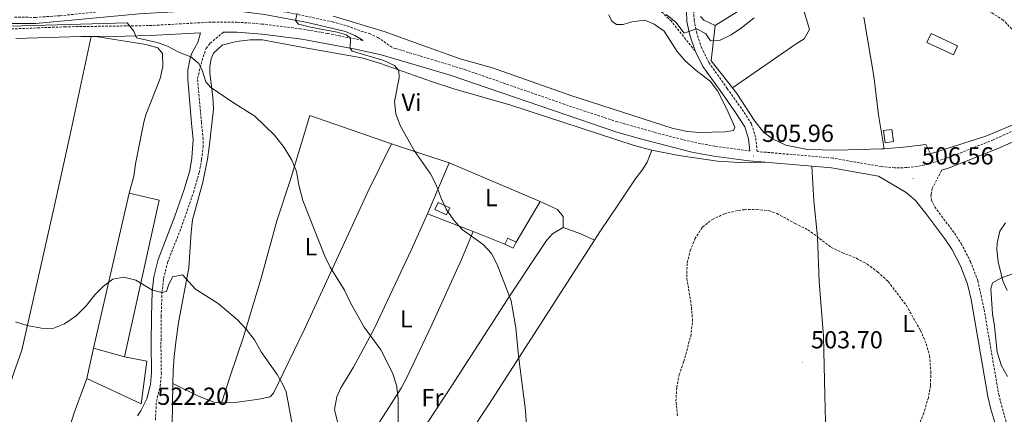
# Model space of a CAD drawing. Units: metres. Extents: x 575945 to 580433, y 4721514 to 4724534.
# Drawn here: x 577514 to 577914, y 4722833 to 4722993 of the extents above; entities that cross this region are included whole.
import ezdxf
from ezdxf.enums import TextEntityAlignment as Align

# ---------------------------------------------------------------- set-up
doc = ezdxf.new("R2010")
doc.units = ezdxf.units.M
doc.header["$MEASUREMENT"] = 0
doc.linetypes.add('TRAZOSX2', pattern=[1.5, 1, -0.5])
for name, color, linetype, lineweight in [('Carátula', 7, 'Continuous', 5), ('Level 15', 1, 'Continuous', 0), ('Level 16', 1, 'TRAZOSX2', 0), ('Level 20', 19, 'Continuous', 0), ('Level 21', 19, 'Continuous', 0), ('Level 36', 19, 'Continuous', 40), ('Level 37', 92, 'Continuous', 0), ('Level 41', 19, 'Continuous', 0), ('Level 5', 36, 'Continuous', 0), ('Level 52', 1, 'Continuous', 13), ('Level 7', 1, 'Continuous', 0)]:
    doc.layers.add(name, color=color, linetype=linetype, lineweight=lineweight)
doc.styles.add('Arial', font='ARIAL.TTF', dxfattribs={"height": 0.2})

# ---------------------------------------------------------------- blocks, each defined once
blk = doc.blocks.new('5PATER')
at = {"layer": 'Carátula', "linetype": 'Continuous', "lineweight": 5}
h = blk.add_hatch(color=250, dxfattribs=at)
edge = h.paths.add_edge_path()
edge.add_ellipse((0, 0), major_axis=(-1.33, -1.34), ratio=0.999422, start_angle=0, end_angle=360)

msp = doc.modelspace()

# ---------------------------------------------------------------- linework, layer by layer
at = {"layer": 'Level 15', "linetype": 'Continuous', "lineweight": 13}
msp.add_polyline3d([(577893.03, 4722979.08, 508.1), (577882.27, 4722984.11, 508.1), (577883.99, 4722987.8, 508.1), (577894.75, 4722982.78, 508.1), (577893.03, 4722979.08, 508.1)], dxfattribs=at)
at = {"layer": 'Level 15', "color": 1, "linetype": 'Continuous', "lineweight": 0}
for points in [[(577865.3, 4722943.38, 508.64), (577864.67, 4722948.29, 508.64), (577868.05, 4722948.72, 508.64), (577868.68, 4722943.82, 508.64), (577865.3, 4722943.38, 508.64)], [(577710.98, 4722902.19, 510.35), (577712.13, 4722904.6, 510.35), (577715.51, 4722903, 510.35)], [(577715.51, 4722903, 510.35), (577714.36, 4722900.58, 510.35), (577710.98, 4722902.19, 510.35)]]:
    msp.add_polyline3d(points, dxfattribs=at)
at = {"layer": 'Level 15', "color": 20, "linetype": 'Continuous', "lineweight": 13}
msp.add_polyline3d([(577558.42, 4722922.81, 523.55), (577570.61, 4722920.03, 523.4), (577556.57, 4722856.41, 523.25), (577543.9, 4722859.9, 523.4), (577558.42, 4722922.81, 523.55)], dxfattribs=at)
at = {"layer": 'Level 15', "color": 5, "linetype": 'Continuous', "lineweight": 0}
msp.add_polyline3d([(577687.24, 4722914.02, 511.7), (577682.49, 4722916.3, 511.7), (577683.86, 4722919.14, 511.7), (577688.6, 4722916.86, 511.7), (577687.24, 4722914.02, 511.7)], dxfattribs=at)
at = {"layer": 'Level 16', "color": 1, "linetype": 'Continuous', "lineweight": 13, "ltscale": 0.5}
msp.add_polyline3d([(577556.57, 4722856.41, 523.25), (577565.62, 4722854.63, 522.94), (577563.32, 4722837.34, 523.4), (577541.31, 4722847.6, 522.94), (577543.9, 4722859.9, 523.4)], dxfattribs=at)
at = {"layer": 'Level 20', "color": 19, "linetype": 'Continuous', "lineweight": 0, "ltscale": 0.5}
for points in [[(577864.87, 4722940.92, 507.19), (577863.83, 4722940.84, 507.19), (577845.64, 4722940.3, 507.19), (577833.8, 4722940.66, 507.79), (577825.04, 4722942.33, 507.79), (577819.81, 4722944.82, 507.94), (577816.01, 4722947.47, 508.1), (577812.46, 4722952.09, 508.4), (577805.1, 4722963.42, 509), (577803.39, 4722965.6, 509.1), (577794.67, 4722976.69, 509.6), (577796.36, 4722991.03, 510.51), (577806.33, 4722997.23, 510.81)], [(577856.66, 4722994.4, 507.94), (577860.68, 4722970.35, 507.04), (577862.61, 4722954.75, 506.74), (577864.87, 4722940.92, 507.19)], [(577955.94, 4722973.75, 505.84), (577943.19, 4722964.55, 505.53), (577932.32, 4722957.28, 505.68), (577920.44, 4722951.95, 506.14), (577906.18, 4722945.99, 506.89), (577883.7, 4722938.83, 507.19), (577881.86, 4722942.67, 507.19), (577874.13, 4722941.66, 507.19), (577864.87, 4722940.92, 507.19)], [(577710.98, 4722902.19, 510.35), (577698.03, 4722907.24, 510.6), (577679.59, 4722914.44, 510.95), (577688.34, 4722935.19, 509.59), (577725.29, 4722919.51, 508.54), (577715.51, 4722903, 510.35)]]:
    msp.add_polyline3d(points, dxfattribs=at)
at = {"layer": 'Level 21', "color": 19, "linetype": 'TRAZOSX2', "lineweight": 0}
for points in [[(577788.16, 4722980.64, 509.03), (577778.54, 4722992.69, 510.01), (577771.77, 4722999.22, 510.01), (577763.99, 4723008.5, 510.03), (577759.22, 4723021.55, 510.39), (577750.44, 4723057.18, 510.53), (577745.42, 4723079.77, 510.94), (577739.9, 4723093.32, 511.29), (577730.36, 4723104.36, 511.36), (577719.32, 4723114.9, 511.03), (577713.3, 4723125.94, 511.12), (577700.25, 4723160.57, 510.99), (577692.81, 4723198.36, 510.8), (577688.3, 4723215.93, 511.18), (577682.27, 4723236.52, 511.61), (577678.76, 4723261.13, 512.04), (577676.75, 4723278.2, 512.14)], [(577511.91, 4722994.31, 514.18), (577520.42, 4722994.3, 513.99), (577530.39, 4722994.95, 513.7), (577551.09, 4722997.11, 513), (577560.23, 4722998.06, 512.69), (577572.22, 4722998.84, 512.01), (577588.61, 4722999.56, 511.52), (577600.45, 4722999.49, 511.29), (577613.78, 4722997.92, 511.11), (577628.49, 4722995.16, 510.09), (577641.03, 4722992.42, 509.22), (577646.95, 4722990.87, 508.8), (577651.11, 4722989.18, 508.99), (577655.94, 4722987.71, 508.68), (577659.34, 4722986.13, 508.69), (577665.43, 4722981.93, 509.27), (577666.54, 4722981.66, 509.22), (577694.68, 4722973.08, 508.2), (577737.17, 4722958.28, 507.08), (577756.14, 4722951.98, 506.65), (577771.87, 4722947.49, 506.35), (577786.41, 4722943.82, 506.13), (577796.46, 4722941.88, 506.12), (577810.39, 4722940.04, 506.26)], [(577920.71, 4722949.77, 505.82), (577909.22, 4722944.56, 506.3), (577895.43, 4722939.05, 507.02), (577890.01, 4722937.02, 507.01), (577882.85, 4722934.65, 506.75), (577878.36, 4722933.74, 506.57), (577874.11, 4722933.26, 506.63), (577869.12, 4722933.17, 506.72), (577863.71, 4722933.66, 506.71), (577844.02, 4722937.15, 506.57), (577813.37, 4722939.79, 506.25), (577812.74, 4722945.6, 506.41), (577811.04, 4722951.03, 506.55), (577806.98, 4722957.28, 506.86), (577801.24, 4722965.41, 507.85), (577793.85, 4722975.86, 508.58), (577790.87, 4722981.76, 509.03), (577788.86, 4722987.82, 509.73), (577787.78, 4722993.04, 510.18), (577787.61, 4722996.75, 511.39)], [(577469, 4722991.76, 515.47), (577469.01, 4722989.89, 515.46), (577472.03, 4722989.46, 515.46), (577479.13, 4722988.88, 515.61), (577488.15, 4722988.68, 515.31), (577532.32, 4722990.46, 515.18), (577566.74, 4722990.95, 514.52), (577592.46, 4722992.4, 513.57), (577602.32, 4722992.34, 513.13), (577612.28, 4722991.59, 512.66), (577627.67, 4722989.69, 511.64), (577638.92, 4722987.76, 510.85), (577653.45, 4722984.85, 509.87)], [(577569.11, 4722830.72, 521.84), (577569.49, 4722838.3, 521.58), (577571.09, 4722844.45, 521.43), (577571.51, 4722849.42, 521.24), (577571.34, 4722859.94, 520.6), (577571.44, 4722872.88, 520.23), (577571.75, 4722882.43, 519.92), (577572.42, 4722888.18, 519.77), (577574.04, 4722894.72, 519.77), (577579.5, 4722908.67, 519.09), (577584.53, 4722923.13, 518.12), (577586.91, 4722931.23, 517.66), (577587.87, 4722936.54, 517.11), (577588.44, 4722941.5, 516.61), (577588.44, 4722944.82, 516.31), (577587.76, 4722951.62, 516.31), (577586.18, 4722969.51, 515.25), (577588.01, 4722976.78, 514.65), (577589.66, 4722981.64, 514.54), (577591.33, 4722983.77, 514.35), (577596.76, 4722988.32, 513.38)], [(577888.3, 4722932.18, 506.91), (577884.38, 4722924.72, 506.72), (577883.93, 4722922.16, 506.72), (577884.08, 4722920.04, 506.72), (577885.45, 4722917.29, 506.72), (577893.44, 4722906.6, 505.86), (577896.19, 4722902.42, 505.66), (577899.92, 4722895.15, 505.51), (577902.96, 4722887.28, 505.21), (577905.49, 4722875.6, 505.23), (577911.42, 4722841.11, 505.51), (577918.1, 4722816.14, 507.92)]]:
    msp.add_polyline3d(points, dxfattribs=at)
at = {"layer": 'Level 21', "color": 19, "linetype": 'Continuous', "lineweight": 0}
for points in [[(577788.16, 4722980.64, 509.03), (577786.03, 4722987.06, 509.73), (577784.86, 4722992.67, 510.18), (577784.66, 4722996.97, 511.39), (577784.83, 4722997.83, 511.47), (577785.88, 4723003.02, 511.99), (577788.32, 4723008.5, 512.44), (577795.38, 4723019.61, 512.74), (577796.42, 4723021.7, 512.8), (577797.62, 4723024.1, 512.87), (577799.47, 4723032.31, 513.16), (577796.7, 4723038.8, 513.46), (577794.21, 4723044.68, 513.31), (577793.69, 4723047.95, 513.31), (577792.98, 4723060.91, 513.62), (577791.96, 4723065.79, 513.79), (577790.7, 4723069.6, 513.92), (577788.68, 4723074.1, 513.92), (577786.52, 4723077.16, 514.07), (577778.38, 4723084.25, 514.52), (577775.25, 4723087.83, 514.52), (577773, 4723091.28, 514.67), (577771.72, 4723096, 514.97), (577770.93, 4723100.62, 515.27)], [(577469, 4722991.76, 515.47), (577482.45, 4722992.29, 515.21), (577501.51, 4722991.84, 514.42), (577520.54, 4722991.83, 513.99), (577562.45, 4722995.75, 512.61), (577578.72, 4722996.72, 511.71), (577595.43, 4722997.2, 511.4), (577601.7, 4722996.91, 511.25), (577613.4, 4722995.48, 511.11), (577630.79, 4722992.18, 509.9), (577646.2, 4722988.52, 508.8), (577649.99, 4722986.96, 508.99), (577653.45, 4722984.85, 509.87)], [(577561.8, 4722832.44, 521.73), (577563.18, 4722834.44, 521.73), (577565.64, 4722839.31, 521.58), (577567.15, 4722845.1, 521.43), (577567.52, 4722850.08, 521.22), (577567.36, 4722861.7, 520.53), (577567.46, 4722872.96, 520.23), (577567.78, 4722882.73, 519.92), (577568.5, 4722888.89, 519.77), (577570.24, 4722895.92, 519.77), (577577.04, 4722913.5, 518.87), (577580.74, 4722924.34, 518.12), (577583.04, 4722932.14, 517.66), (577583.91, 4722937.03, 517.11), (577584.45, 4722944.76, 516.31), (577583.8, 4722951.24, 516.31), (577582.22, 4722969.16, 515.25), (577582.25, 4722972.86, 515.1), (577583.2, 4722977.76, 514.89), (577583.93, 4722979.74, 514.8), (577586.36, 4722984.11, 514.52), (577587.46, 4722988.06, 513.76), (577566.91, 4722986.9, 514.52), (577556.88, 4722986.62, 514.56), (577544.88, 4722986.57, 514.96), (577543, 4722986.56, 515.02), (577538.8, 4722986.55, 515.16), (577512.48, 4722985.77, 515.16)], [(577911.01, 4722825.61, 507.02), (577908.26, 4722835.15, 505.83), (577907.06, 4722840.22, 505.51), (577900.19, 4722879.74, 505.21), (577898.7, 4722885.95, 505.21), (577895.84, 4722893.32, 505.51), (577892.34, 4722900.17, 505.66), (577889.58, 4722904.34, 505.89), (577881.89, 4722914.62, 506.72), (577877.6, 4722919.86, 506.87), (577873.84, 4722923.15, 506.6), (577862.59, 4722929.77, 506.71), (577843.49, 4722933.13, 506.57), (577816.58, 4722935.44, 506.32), (577809.95, 4722936.01, 506.26), (577795.83, 4722937.88, 506.12), (577786.82, 4722939.56, 506.12), (577765.98, 4722944.88, 506.43), (577756.37, 4722947.66, 506.62), (577688.7, 4722970.77, 508.34), (577660.68, 4722979.02, 509.43), (577649.62, 4722981.54, 510.04), (577628.47, 4722985.46, 511.54), (577612.4, 4722987.5, 512.63), (577602.15, 4722988.29, 513.13), (577596.76, 4722988.32, 513.38)], [(577810.39, 4722940.04, 506.26), (577809.86, 4722945, 506.41), (577808.36, 4722949.77, 506.55), (577804.55, 4722955.63, 506.86), (577798.28, 4722964.52, 507.92), (577791.33, 4722974.35, 508.58), (577788.16, 4722980.64, 509.03)], [(577888.3, 4722932.18, 506.91), (577891.36, 4722933.2, 507.01), (577896.89, 4722935.27, 507.02), (577910.81, 4722940.82, 506.3), (577922.37, 4722946.07, 505.82)], [(577914.16, 4722910.8, 506.7), (577911.82, 4722907.45, 506.25), (577910.73, 4722902.5, 506.27), (577910.67, 4722899.92, 506.25), (577911.14, 4722894.97, 505.94), (577913.06, 4722887.23, 504.91), (577914.8, 4722883.28, 504.29)]]:
    msp.add_polyline3d(points, dxfattribs=at)
at = {"layer": 'Level 36', "color": 92, "linetype": 'Continuous', "lineweight": 0}
for points in [[(577803.39, 4722965.6, 509.1), (577829.22, 4722983.51, 507.74), (577832.38, 4722985.61, 507.89), (577834.58, 4722989.32, 508.19), (577831.08, 4723001.18, 508.52), (577829.36, 4723005.86, 508.83), (577827.34, 4723010.04, 509.25)], [(577753.12, 4722995.26, 507.65), (577754.35, 4722992.76, 507.65), (577756.3, 4722991.34, 507.65), (577759.01, 4722991.38, 507.65), (577762.5, 4722992.49, 507.65), (577767.7, 4722993.11, 507.65), (577771.52, 4722991.55, 507.65), (577775.64, 4722988.72, 507.65), (577780.84, 4722980.39, 508.1), (577784.12, 4722976.59, 508.09), (577788.54, 4722972.75, 508.25), (577794.23, 4722968.38, 508.25), (577797.23, 4722964.38, 508.11), (577801.09, 4722957.06, 508.1), (577804.29, 4722949.73, 507.8), (577803.77, 4722948.31, 507.8), (577800.44, 4722947.74, 507.95), (577790.02, 4722947.57, 507.95), (577785.04, 4722947.89, 507.68), (577779.22, 4722949.17, 507.54), (577737.72, 4722962.57, 507.03), (577705.92, 4722973.82, 507.65), (577692.76, 4722977.51, 507.95), (577676.1, 4722983.36, 508.25), (577662.02, 4722988.5, 508.84), (577641.23, 4722994.75, 509.82)], [(577796.36, 4722991.03, 511.36), (577791.67, 4722993.16, 511.81), (577790.37, 4722994.62, 511.81)], [(577544.88, 4722986.57, 514.96), (577565.26, 4722983.31, 514.96), (577570.07, 4722981.92, 515.11), (577571.94, 4722979.61, 515.56), (577572.08, 4722974.32, 515.86), (577570.96, 4722969.44, 515.85), (577565.23, 4722954.76, 516.92), (577564.37, 4722951.71, 516.92), (577563.2, 4722945.61, 517.07), (577561.03, 4722934.74, 518.12), (577560.39, 4722929.79, 518.28), (577558.42, 4722922.81, 518.12)], [(577543, 4722986.56, 515.02), (577534.52, 4722946.69, 517.58), (577528.11, 4722917.83, 518.33), (577514.82, 4722859.14, 520.44), (577513.21, 4722854.54, 521.15), (577511.71, 4722850.26, 521.8), (577502.48, 4722821.76, 523.29), (577487.76, 4722774.7, 525.44), (577480.05, 4722750.94, 525.94), (577475.31, 4722737.33, 526.33), (577468.41, 4722718.58, 527.22), (577461.51, 4722699.93, 528.61), (577447.6, 4722664.63, 531.98)], [(577575.87, 4722828.51, 522.41), (577576.2, 4722845.51, 521.95), (577576.3, 4722850.63, 521.81), (577576.68, 4722856.55, 521.5), (577577.35, 4722862.41, 521.5), (577578.51, 4722870.29, 520.75), (577582.7, 4722892.53, 519.85), (577583.61, 4722907.08, 518.94), (577584.21, 4722912.04, 518.95), (577588.3, 4722927.38, 517.43), (577590.24, 4722936.62, 516.68), (577590.96, 4722941.57, 516.42), (577592.61, 4722957.02, 515.47), (577592.47, 4722962.02, 515.24), (577591.15, 4722971.63, 514.57), (577591.21, 4722974.49, 514.57), (577591.67, 4722977.45, 514.42), (577592.61, 4722979.7, 514.12), (577596.24, 4722982.93, 513.67), (577602, 4722984.53, 513.52), (577607.5, 4722985.15, 513.21), (577612.5, 4722985.14, 512.93), (577628.43, 4722982.12, 512.16), (577652.85, 4722977.82, 510.54), (577660.51, 4722975.61, 510.1), (577681.18, 4722968.22, 509.29), (577690.68, 4722965.11, 509.17), (577712.99, 4722958.82, 508.15), (577763.37, 4722942.19, 505.83), (577770.67, 4722940.38, 505.68), (577781.59, 4722938.17, 505.83), (577797.28, 4722935.88, 506.19), (577806.13, 4722935.31, 506.28), (577816.58, 4722935.44, 506.32)], [(577688.34, 4722935.19, 509.22), (577669.35, 4722941.41, 510.13), (577664.92, 4722942.93, 510.42), (577631.75, 4722954.36, 512.53), (577623.96, 4722928.41, 515.4), (577618.37, 4722911.62, 516.45), (577611.98, 4722888.4, 518.26), (577604.9, 4722864.46, 519.66), (577599.5, 4722848.59, 521.34), (577596.17, 4722838.41, 521.58), (577594.97, 4722837.69, 521.58), (577592.8, 4722837.98, 521.58), (577586.58, 4722840.44, 521.58), (577576.2, 4722845.51, 521.95)], [(577594.97, 4722837.69, 521.58), (577601.49, 4722837.89, 521.43), (577611.05, 4722839.22, 521.12), (577615.67, 4722840.15, 520.22), (577617.08, 4722841.6, 519.92), (577629.61, 4722867.66, 517.96), (577649.15, 4722909.81, 512.83), (577655.27, 4722923.47, 511.79), (577664.92, 4722942.93, 510.42)], [(577639.96, 4722738.78, 519.03), (577650.26, 4722755.24, 517.49), (577659.94, 4722769.07, 516.77), (577671.19, 4722786.66, 515.57), (577680.49, 4722800.83, 514.06), (577704.5, 4722837.06, 511.35), (577747.28, 4722903.74, 506.51), (577749.74, 4722907.57, 506.23), (577757.04, 4722918.42, 505.9), (577763.86, 4722928.58, 506.07), (577766.95, 4722932.56, 506.3), (577768.7, 4722935.49, 506.22), (577770.67, 4722940.38, 505.68)], [(577835.5, 4722933.81, 506.49), (577836.38, 4722919.73, 506.15), (577837.8, 4722905.13, 505.01), (577838.59, 4722886.93, 503.8), (577840.35, 4722864.77, 503.8), (577840.81, 4722840.88, 504.03), (577841.15, 4722830.02, 504.41), (577842.64, 4722819.85, 504.41), (577845.56, 4722815, 504.56), (577849.04, 4722811.4, 504.8), (577855.08, 4722805.87, 505.39), (577862.64, 4722799.39, 506.29), (577879.27, 4722787.17, 508.61)], [(577725.29, 4722919.51, 507.01), (577732.29, 4722916.29, 506.85), (577734.55, 4722913.43, 507.01), (577734.55, 4722908.93, 507.16), (577741.74, 4722906.36, 506.86), (577747.28, 4722903.74, 506.51)], [(577655.88, 4722823.44, 516.64), (577650.43, 4722825.04, 517.4), (577646.72, 4722826.9, 517.85), (577644.09, 4722828.64, 517.85), (577642.98, 4722830.05, 517.85), (577641.84, 4722834.94, 517.85), (577642.8, 4722840.16, 517.52), (577644.32, 4722843.8, 517.09), (577649.56, 4722852.26, 516.11), (577658.09, 4722868.1, 514.38), (577672.98, 4722899.77, 511.61), (577679.59, 4722914.44, 510.76)], [(577610.7, 4722755.85, 522.18), (577618.89, 4722766.64, 520.67), (577624.68, 4722774.75, 519.92), (577644.71, 4722805.54, 518.3), (577652.55, 4722818.29, 517.29), (577655.88, 4722823.44, 516.64), (577660.76, 4722830.98, 515.7), (577668.84, 4722843.6, 514.65), (577671.21, 4722848, 514.3), (577681.31, 4722869.36, 512.69), (577693.4, 4722895.97, 510.38), (577698.03, 4722907.24, 509.67)], [(577734.55, 4722908.93, 507.16), (577730.29, 4722906.41, 507.46), (577727.91, 4722903.64, 507.61), (577720.86, 4722893.05, 508.28), (577711.86, 4722879.61, 509.84), (577689.34, 4722844.53, 512.91), (577670.07, 4722815.26, 515.13), (577654.72, 4722791.92, 516.5), (577638.39, 4722766.86, 518.82), (577625.44, 4722747.2, 519.94)], [(577541.31, 4722847.6, 520.83), (577536.07, 4722833.69, 521.43), (577527.39, 4722806.08, 522.79)]]:
    msp.add_polyline3d(points, dxfattribs=at)
at = {"layer": 'Level 5', "color": 39, "linetype": 'TRAZOSX2', "lineweight": 0}
for points in [[(577916.74, 4722989.52, 505.01), (577913.28, 4722993.14, 505.01), (577908.31, 4722996.27, 505.01), (577898.72, 4723001.58, 505.01), (577893.81, 4723004.9, 505.01), (577889.34, 4723008.6, 505.01), (577880.79, 4723013.8, 505.01), (577869.47, 4723019.11, 505.01), (577864.8, 4723020.9, 505.01), (577859.02, 4723022.4, 505.01), (577853.89, 4723022.91, 505.01), (577849.5, 4723025.23, 505.01), (577849.6, 4723027.5, 505.01), (577851.63, 4723029.93, 505.01), (577855.72, 4723031.72, 505.01), (577859.39, 4723035.12, 505.01), (577860.72, 4723039.26, 505.01), (577861.78, 4723044.87, 505.01), (577863.52, 4723049.59, 505.01), (577871.27, 4723051.68, 505.01), (577873.06, 4723054.36, 505.01), (577874.6, 4723059.41, 505.01), (577876.93, 4723063.82, 505.01), (577879.48, 4723065.77, 505.01)], [(577781.05, 4722832.47, 505.01), (577780.4, 4722838.36, 505.01), (577780.74, 4722843.95, 505.01), (577781.72, 4722849.15, 505.01), (577783.57, 4722854.5, 505.01), (577786.39, 4722864.78, 505.01), (577787.15, 4722871.03, 505.01), (577786.65, 4722876.94, 505.01), (577784.76, 4722888.81, 505.01), (577784.99, 4722894.64, 505.01), (577786.18, 4722899.49, 505.01), (577788.11, 4722904.28, 505.01), (577791.15, 4722909.13, 505.01), (577795.17, 4722912.19, 505.01), (577800.04, 4722914.46, 505.01), (577805.74, 4722915.89, 505.01), (577808.19, 4722916.16, 505.01), (577813.18, 4722916.32, 505.01), (577818.19, 4722915.7, 505.01), (577821.44, 4722914.58, 505.01), (577828.76, 4722910.57, 505.01)], [(577828.76, 4722910.57, 505.01), (577833.94, 4722908.04, 505.01), (577843.47, 4722900.86, 505.01), (577847.97, 4722898.69, 505.01), (577853.65, 4722896.44, 505.01), (577858.04, 4722894.06, 505.01), (577862.32, 4722890.85, 505.01), (577866.58, 4722886.98, 505.01), (577873.92, 4722877.28, 505.01), (577879.68, 4722867.07, 505.01), (577882.03, 4722861.69, 505.01), (577883.32, 4722856.85, 505.01), (577883.86, 4722850.38, 505.01), (577883.73, 4722844.7, 505.01), (577882.85, 4722839.78, 505.01), (577881.07, 4722833.5, 505.01), (577879.04, 4722828.85, 505.01)]]:
    msp.add_polyline3d(points, dxfattribs=at)
at = {"layer": 'Level 5', "color": 36, "linetype": 'Continuous', "lineweight": 0}
for points in [[(577720.85, 4722812.32, 510.01), (577719.31, 4722834.57, 510.01), (577716.5, 4722856.85, 510.01), (577715.46, 4722868.15, 510.01), (577713.54, 4722879.19, 510.01), (577707.84, 4722893.93, 510.01), (577705.49, 4722898.35, 510.01), (577702.08, 4722902.06, 510.01), (577693.68, 4722908.18, 510.01), (577690.25, 4722911.86, 510.01), (577687.18, 4722916.32, 510.01), (577685.09, 4722920.86, 510.01), (577683.06, 4722926.29, 510.01), (577680.74, 4722930.72, 510.01), (577674.12, 4722940.27, 510.01), (577668.47, 4722950.37, 510.01), (577666.74, 4722955.1, 510.01), (577666.17, 4722960.08, 510.01), (577668.1, 4722969.69, 510.01), (577667.97, 4722972.66, 510.01), (577666.09, 4722974.73, 510.01), (577661.83, 4722976.75, 510.01), (577648.97, 4722980.58, 510.01), (577648.14, 4722981.81, 510.01), (577648.28, 4722985.66, 510.01), (577646.63, 4722987.22, 510.01), (577642.9, 4722988.3, 510.01), (577632.03, 4722990.26, 510.01), (577627.21, 4722991.59, 510.01), (577625.91, 4722993.01, 510.01), (577626.67, 4722995.86, 510.01)], [(577776.48, 4722995.5, 510.01), (577780.34, 4722992.3, 510.01), (577783.78, 4722987.83, 510.01), (577788.56, 4722989.6, 510.01), (577789.15, 4722989.54, 510.01), (577792.51, 4722987.54, 510.01), (577794.48, 4722984.73, 510.01), (577798.34, 4722984.99, 510.01), (577802.81, 4722987.22, 510.01), (577807.04, 4722990.03, 510.01), (577812.17, 4722994.07, 510.01)], [(577667.45, 4722817.9, 515.01), (577667.62, 4722839.62, 515.01), (577666.99, 4722844.92, 515.01), (577665.27, 4722849.85, 515.01), (577660.58, 4722859.28, 515.01), (577653.87, 4722868.47, 515.01), (577648.45, 4722878.12, 515.01), (577645.9, 4722883.47, 515.01), (577640.08, 4722892.83, 515.01), (577637.81, 4722897.29, 515.01), (577628.94, 4722919.84, 515.01), (577627.27, 4722926.11, 515.01), (577626.31, 4722931.62, 515.01), (577624.46, 4722936.26, 515.01), (577621.37, 4722941.48, 515.01), (577617.44, 4722946.38, 515.01), (577609.5, 4722954.1, 515.01), (577600.33, 4722959.79, 515.01), (577591.52, 4722965.92, 515.01), (577589.56, 4722968.14, 515.01), (577588.18, 4722972.46, 515.01), (577586.76, 4722975.56, 515.01), (577583.51, 4722978.2, 515.01), (577578.88, 4722980.08, 515.01), (577573.73, 4722982.76, 515.01), (577569.81, 4722984.08, 515.01), (577561.35, 4722985.94, 515.01), (577560.37, 4722988.68, 515.01), (577557.58, 4722992.05, 515.01), (577500.63, 4722990.47, 515.01)], [(577914.97, 4722848.37, 505.01), (577912.49, 4722852.71, 505.01), (577910.79, 4722858.24, 505.01), (577909.74, 4722868.79, 505.01), (577908.91, 4722873.89, 505.01), (577908.2, 4722884.04, 505.01), (577908.94, 4722886.48, 505.01), (577912.54, 4722888.52, 505.01), (577922.25, 4722891.97, 505.01)], [(577626.81, 4722817.45, 520.01), (577622.13, 4722842.14, 520.01), (577621, 4722844.88, 520.01), (577618.51, 4722849.21, 520.01), (577612.08, 4722858.48, 520.01), (577609.26, 4722863.36, 520.01), (577605.99, 4722867.58, 520.01), (577602.37, 4722871.47, 520.01), (577594.6, 4722878.1, 520.01), (577585.4, 4722883.89, 520.01), (577580.04, 4722889.69, 520.01), (577575.97, 4722888.84, 520.01), (577574.42, 4722885.51, 520.01), (577573.62, 4722882.96, 520.01), (577571.69, 4722882.51, 520.01), (577567.9, 4722883.44, 520.01), (577561.13, 4722887.58, 520.01), (577556.21, 4722888.78, 520.01), (577551.85, 4722887.89, 520.01), (577548.03, 4722885.15, 520.01), (577544.55, 4722881.57, 520.01), (577541.04, 4722877.16, 520.01), (577536.9, 4722873.05, 520.01), (577532.23, 4722869.74, 520.01), (577527.4, 4722867.92, 520.01), (577522.81, 4722868.02, 520.01), (577517.06, 4722869.18, 520.01), (577512.25, 4722870.59, 520.01)]]:
    msp.add_polyline3d(points, dxfattribs=at)
at = {"layer": 'Level 52', "color": 1, "linetype": 'Continuous', "lineweight": 13}
for points in [[(577893.03, 4722979.08, 508.1), (577882.27, 4722984.11, 508.1), (577883.99, 4722987.8, 508.1), (577894.75, 4722982.78, 508.1), (577893.03, 4722979.08, 508.1)], [(577558.42, 4722922.81, 523.55), (577570.61, 4722920.03, 523.4), (577556.57, 4722856.41, 523.25), (577543.9, 4722859.9, 523.4), (577558.42, 4722922.81, 523.55)]]:
    msp.add_polyline3d(points, close=True, dxfattribs=at)
at = {"layer": 'Level 52', "color": 1, "linetype": 'Continuous', "lineweight": 0}
for points in [[(577865.3, 4722943.38, 508.64), (577864.67, 4722948.29, 508.64), (577868.05, 4722948.72, 508.64), (577868.68, 4722943.82, 508.64), (577865.3, 4722943.38, 508.64)], [(577714.36, 4722900.58, 510.35), (577710.98, 4722902.19, 510.35), (577712.13, 4722904.6, 510.35), (577715.51, 4722903, 510.35), (577714.36, 4722900.58, 510.35)]]:
    msp.add_polyline3d(points, close=True, dxfattribs=at)
at = {"layer": 'Level 52', "color": 5, "linetype": 'Continuous', "lineweight": 0}
msp.add_polyline3d([(577687.24, 4722914.02, 511.7), (577682.49, 4722916.3, 511.7), (577683.86, 4722919.14, 511.7), (577688.6, 4722916.86, 511.7), (577687.24, 4722914.02, 511.7)], close=True, dxfattribs=at)

# ---------------------------------------------------------------- block references
at = {"layer": 'Level 7', "color": 19, "linetype": 'Continuous', "lineweight": 0, "xscale": 0.09999983015004542, "yscale": 0.09999983015004542}
for p in [(577811.87, 4722938.01, 505.96), (577876.68, 4722928.84, 506.57), (577831.72, 4722854.14, 503.7)]:
    msp.add_blockref('5PATER', p, dxfattribs=at)

# ---------------------------------------------------------------- texts
at = {"layer": 'Level 37', "color": 92, "linetype": 'Continuous', "lineweight": 0, "style": 'Arial'}
for s, p in [('Vi', (577673.07, 4722959.75, 509.87)), ('L', (577705.45, 4722921.05, 508.6)), ('L', (577632.25, 4722901.11, 515.58)), ('L', (577670.93, 4722871.81, 513.37)), ('L', (577874.81, 4722869.92, 504.87)), ('Fr', (577681.56, 4722839.84, 514.01))]:
    msp.add_text(s, height=7, dxfattribs=at).set_placement(p, align=Align.MIDDLE_CENTER)
at = {"layer": 'Level 41', "color": 19, "linetype": 'Continuous', "lineweight": 0, "style": 'Arial'}
for s, p in [('505.96', (577815.37, 4722941.51, 505.96)), ('506.56', (577880.18, 4722932.34, 506.57)), ('503.70', (577835.22, 4722857.64, 503.7)), ('522.20', (577569.86, 4722834.7, 522.21))]:
    msp.add_text(s, height=7, dxfattribs=at).set_placement(p, align=Align.BOTTOM_LEFT)

doc.saveas('drawing.dxf')
